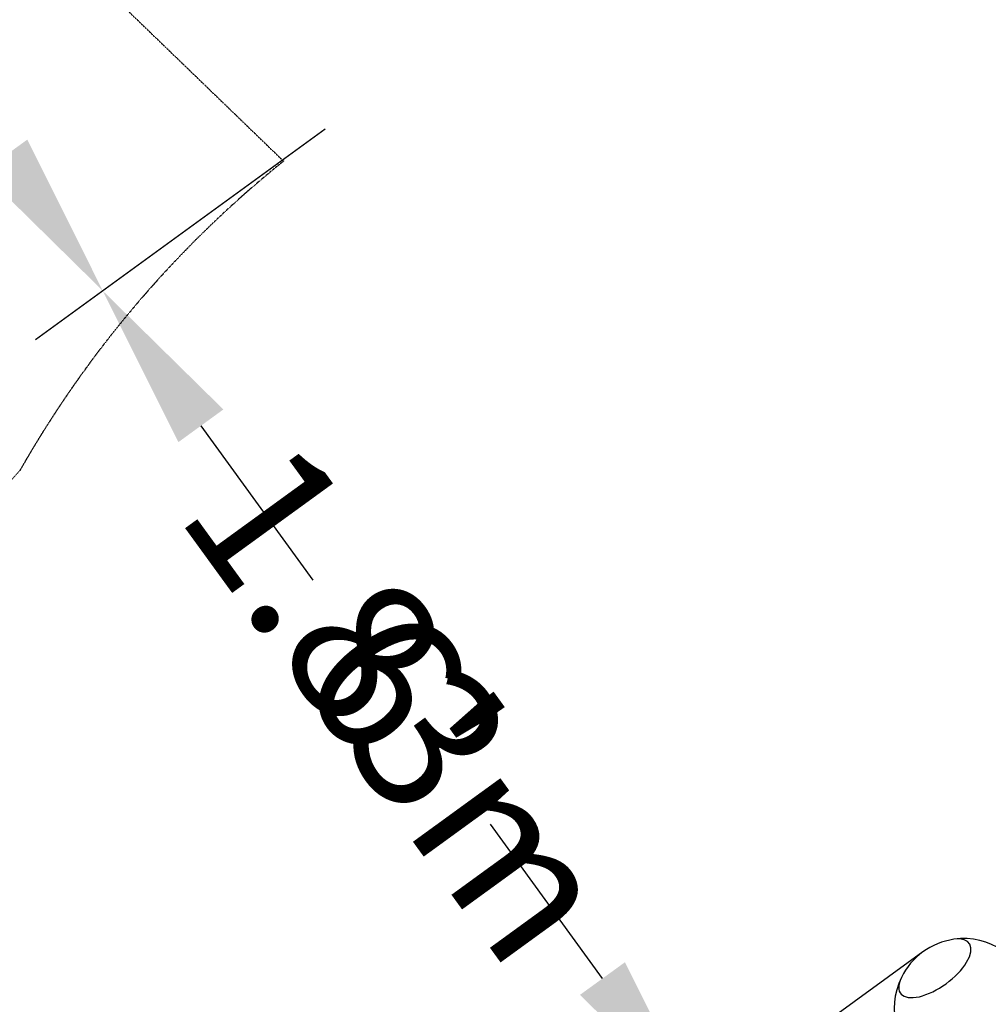
# Model space of a CAD drawing. Extents: x -6876 to 5287, y -6590 to 8348.
# Drawn here: x -2793 to -1051, y 1514 to 3285 of the extents above; entities that cross this region are included whole.
import ezdxf

# ---------------------------------------------------------------- set-up
doc = ezdxf.new("R2010")
doc.units = 0
doc.linetypes.add('STRICHPUNKT', pattern=[1, 0.5, -0.25, 0, -0.25])
for name, color, linetype in [('2D', 7, 'Continuous'), ('BEM-AMERICA', 7, 'Continuous'), ('BEM-SI-AMERICA', 7, 'Continuous'), ('BEM-SI-CANADA', 7, 'Continuous'), ('SICHER-AMERICA', 7, 'STRICHPUNKT')]:
    doc.layers.add(name, color=color, linetype=linetype)
doc.styles.get("Standard").update_dxf_attribs({"font": 'arial.ttf'})
doc.dimstyles.new("America 1-8''", dxfattribs={"dimscale": 75, "dimtxt": 3.5, "dimasz": 4, "dimexe": 2, "dimexo": 0, "dimgap": 1, "dimtad": 0, "dimdec": 6, "dimlfac": 0.03937, "dimzin": 0, "dimdsep": 46, "dimlunit": 4, "dimtxsty": 'Standard', "dimcen": 2, "dimadec": 0, "dimazin": 0, "dimtfac": 1, "dimtdec": 6, "dimtofl": 0, "dimtmove": 0, "dimatfit": 3, "dimfxl": 2, "dimtolj": 1, "dimtzin": 0, "dimarcsym": 0})
doc.dimstyles.new('America SI', dxfattribs={"dimscale": 75, "dimtxt": 3.5, "dimasz": 4, "dimexe": 2, "dimexo": 0, "dimgap": 2, "dimtad": 0, "dimdec": 4, "dimlfac": 0.03937, "dimzin": 0, "dimdsep": 46, "dimlunit": 4, "dimtxsty": 'Standard', "dimcen": 2, "dimadec": 0, "dimazin": 0, "dimtfac": 1, "dimtdec": 4, "dimtofl": 0, "dimtmove": 0, "dimatfit": 3, "dimfxl": 2, "dimtolj": 1, "dimtzin": 0, "dimarcsym": 0})
doc.dimstyles.new('Europa SI', dxfattribs={"dimscale": 75, "dimtxt": 3.5, "dimasz": 4, "dimexe": 2, "dimexo": 0, "dimgap": 2, "dimtad": 0, "dimlfac": 0.001, "dimzin": 0, "dimdsep": 46, "dimtxsty": 'Standard', "dimcen": 2, "dimadec": 0, "dimazin": 0, "dimtfac": 1, "dimtofl": 0, "dimtmove": 0, "dimatfit": 3, "dimfxl": 2, "dimtolj": 1, "dimtzin": 0, "dimarcsym": 0})

# ---------------------------------------------------------------- blocks, each defined once
blk = doc.blocks.new('*D40')
at = {"layer": 'BEM-SI-AMERICA', "color": 0, "lineweight": -2}
for p, q in [((-2243.5, 3088), (-2765, 2709.1)), ((-2467.3, 2554.5), (-2265.7, 2277)), ((-1744.9, 1560.3), (-1946.6, 1837.8)), ((-1168.5, 1608.3), (-1690, 1229.4))]:
    blk.add_line(p, q, dxfattribs=at)
at = {"layer": 'BEM-SI-AMERICA', "color": 0}
for points in [[(-2426.9, 2583.9), (-2507.8, 2525.1), (-2643.7, 2797.2)], [(-1704.5, 1589.6), (-1785.4, 1530.9), (-1568.6, 1317.6)]]:
    blk.add_solid(points, dxfattribs=at)
at = {"layer": 'Defpoints', "color": 0}
for p in [(-2243.5, 3088), (-1168.5, 1608.3), (-1568.6, 1317.6)]:
    blk.add_point(p, dxfattribs=at)
at = {"layer": 'BEM-SI-AMERICA', "color": 0, "insert": (-2106.1, 2057.4), "char_height": 262.5, "attachment_point": 5, "rotation": 306}
blk.add_mtext("\\A1;6'", dxfattribs=at)
blk = doc.blocks.new('*D39')
at = {"layer": 'BEM-SI-CANADA', "color": 0, "lineweight": -2}
for p, q in [((-2820, 3039.9), (-2996.3, 3282.7)), ((-2243.5, 3088), (-2765, 2709.1)), ((-1168.5, 1608.3), (-1690, 1229.4)), ((-1392.3, 1074.8), (-1215.9, 832.1))]:
    blk.add_line(p, q, dxfattribs=at)
at = {"layer": 'BEM-SI-CANADA', "color": 0}
for points in [[(-2779.6, 3069.3), (-2860.5, 3010.6), (-2643.7, 2797.2)], [(-1351.8, 1104.2), (-1432.7, 1045.5), (-1568.6, 1317.6)]]:
    blk.add_solid(points, dxfattribs=at)
at = {"layer": 'Defpoints', "color": 0}
for p in [(-2243.5, 3088), (-1168.5, 1608.3), (-1568.6, 1317.6)]:
    blk.add_point(p, dxfattribs=at)
at = {"layer": 'BEM-SI-CANADA', "color": 0, "insert": (-2106.1, 2057.4), "char_height": 262.5, "attachment_point": 5, "rotation": 306}
blk.add_mtext('\\A1;1.83m', dxfattribs=at)
blk = doc.blocks.new('*D47')
at = {"layer": 'BEM-AMERICA', "color": 0, "lineweight": -2}
for p, q in [((-2518.6, 6202.8), (-3568.6, 6202.8)), ((-3418.6, 5902.8), (-3418.6, 2932.9)), ((-3418.6, -1687.9), (-3418.6, 1282)), ((-2524, -1987.9), (-3568.6, -1987.9))]:
    blk.add_line(p, q, dxfattribs=at)
at = {"layer": 'BEM-AMERICA', "color": 0}
for points in [[(-3468.6, 5902.8), (-3368.6, 5902.8), (-3418.6, 6202.8)], [(-3468.6, -1687.9), (-3368.6, -1687.9), (-3418.6, -1987.9)]]:
    blk.add_solid(points, dxfattribs=at)
at = {"layer": 'Defpoints', "color": 0}
for p in [(-3418.6, 6202.8), (-2518.6, 6202.8), (-2524, -1987.9)]:
    blk.add_point(p, dxfattribs=at)
at = {"layer": 'BEM-AMERICA', "color": 0, "insert": (-3418.6, 2107.4), "char_height": 262.5, "attachment_point": 5, "rotation": 90}
blk.add_mtext('\\A1;26\'-10{\\H1.000000x;\\S15/32;}"', dxfattribs=at)

msp = doc.modelspace()

# ---------------------------------------------------------------- linework, layer by layer
at = {"layer": '2D'}
for start, end in [(98.1539521067, 153.8460481022), (13.8865362144, 98.1539521067), (153.8460481022, 238.1134703154)]:
    msp.add_arc((-1095.000007, 1507.1381925), 125, start, end, dxfattribs=at)
msp.add_ellipse((-1146.9723235, 1578.6719489), major_axis=(-61.8898, -44.9655719), ratio=0.4472135981, start_param=5.5806881243, end_param=10.1272751437, dxfattribs=at)
msp.add_ellipse((-1146.9723235, 1578.6719489), major_axis=(-61.8898, -44.9655719), ratio=0.4472135981, start_param=5.5806881243, end_param=10.1272751437, dxfattribs=at)
at = {"layer": 'SICHER-AMERICA', "ltscale": 0.01, "elevation": -0.0000107}
msp.add_lwpolyline([(-4018.757997, 4672.3240252), (-2318.6531097, 3030.5518195, 0.0944524464), (-2793.241065, 2473.6232021, 0.0482720908), (-3215.7144049, 1892.1385413, 0.2158001773), (-3713.7387289, 359.3773041, 0.0482720908), (-3713.7387325, -359.3772672, 0.2158001773), (-3215.7144237, -1892.1385093, 0.0482720908), (-2793.2410896, -2473.6231744, 0.2158001773), (-1489.3965068, -3420.9217236, 0.0482720908), (-805.8202892, -3643.0291043, 0.2158001773), (805.820253, -3643.0291123, 0.0482720908), (1489.3964728, -3420.9217384, 0.2158001773), (2793.241065, -2473.6232021, 0.0482720908), (3215.7144049, -1892.1385413, 0.2158001773), (3713.7387289, -359.3773041, 0.0482720908), (3713.7387325, 359.3772672, 0.2158001773), (3215.7144237, 1892.1385093, 0.0482720908), (2793.2410896, 2473.6231744, 0.1299775884), (2093.5622716, 3186.7183196), (2019.9688941, 3677.9293987)], format="xyb", dxfattribs=at)

# ---------------------------------------------------------------- dimensions: what is measured, and where the dimension line sits
at = {"layer": 'BEM-AMERICA'}
dim = msp.add_linear_dim(base=(-3418.6174693728, 6202.7609682575, -0.0000005289), p1=(-2523.9568753381, -1987.9252634512, -0.0000005289), p2=(-2518.6174693728, 6202.7609682575, -0.0000005289), angle=90, dimstyle="America 1-8''", dxfattribs=at)
dim.commit()
dim.dimension.update_dxf_attribs({"geometry": '*D47', "text_midpoint": (-3418.6174693728, 2107.4178524031, -0.0000005289)})
at = {"layer": 'BEM-SI-AMERICA'}
dim = msp.add_aligned_dim(p1=(-2243.5323828, 3087.9574096), p2=(-1168.4731566, 1608.2653267), distance=-494.5930986, dimstyle='America SI', dxfattribs=at)
dim.commit()
dim.dimension.update_dxf_attribs({"geometry": '*D40', "text_midpoint": (-2106.1369918, 2057.396839)})
at = {"layer": 'BEM-SI-CANADA'}
dim = msp.add_aligned_dim(p1=(-2243.5323828, 3087.9574096), p2=(-1168.4731566, 1608.2653267), distance=-494.5930986, dimstyle='Europa SI', override={"dimpost": 'm'}, dxfattribs=at)
dim.commit()
dim.dimension.update_dxf_attribs({"geometry": '*D39', "text_midpoint": (-2106.1369918, 2057.396839)})

doc.saveas('drawing.dxf')
